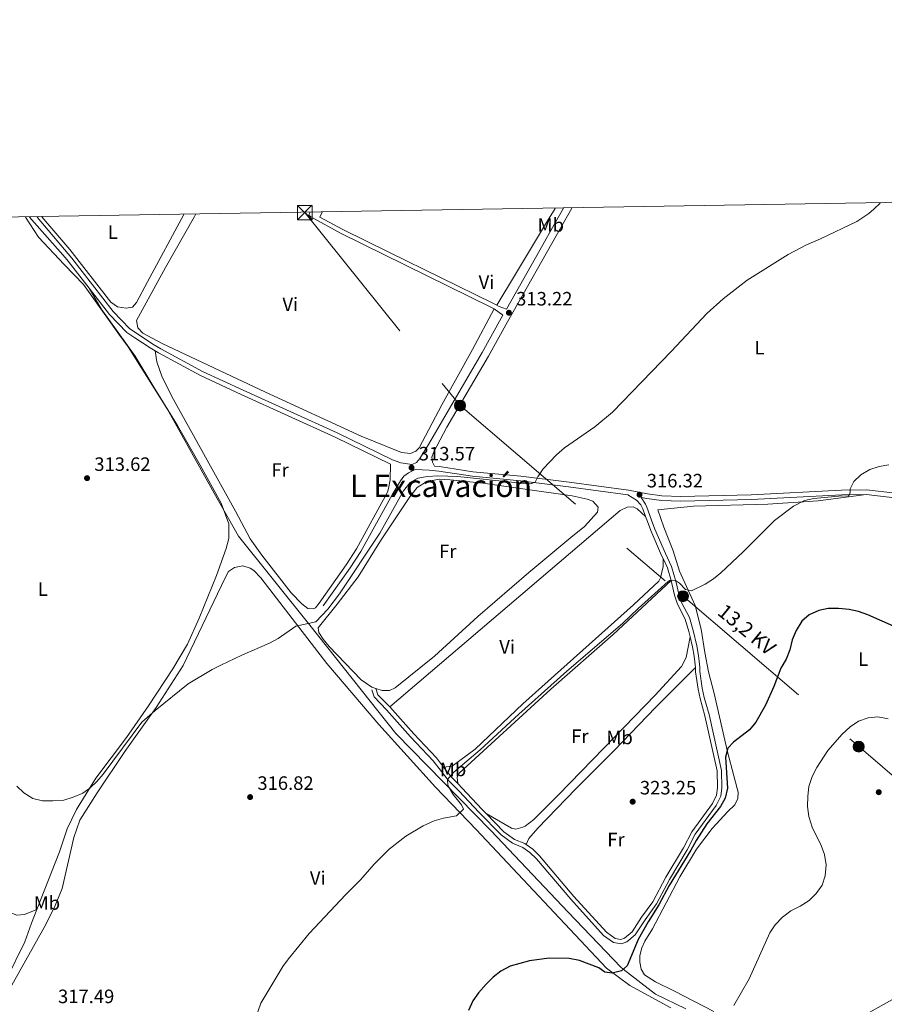
# Model space of a CAD drawing. Units: metres. Extents: x 615707 to 622689, y 646311 to 651053.
# Drawn here: x 616528 to 616976, y 650543 to 651053 of the extents above; entities that cross this region are included whole.
import ezdxf
from ezdxf.enums import TextEntityAlignment as Align

# ---------------------------------------------------------------- set-up
doc = ezdxf.new("R2010")
doc.units = ezdxf.units.M
doc.header["$MEASUREMENT"] = 0
doc.linetypes.add('DGN Style 3', pattern=[122.30706600000002, 87.36219000000001, -34.94487600000001])
doc.linetypes.add('DGN Style 7', pattern=[174.72438, 78.625971, -34.94487600000001, 26.208657, -34.94487600000001])
for name, color, linetype, lineweight in [('Divisiones administrativas específicas', 7, 'Continuous', 5), ('Elementos auxiliares', 7, 'Continuous', 5), ('Entidades rústicas y varios', 7, 'Continuous', 5), ('Líneas de conducción', 7, 'Continuous', 5), ('Relieve y altimetría', 7, 'Continuous', 5), ('Textos de rotulación', 7, 'Continuous', 5), ('Viales y ferrocarril', 7, 'Continuous', 5)]:
    doc.layers.add(name, color=color, linetype=linetype, lineweight=lineweight)
doc.styles.add('Style-Arial', font='txt')
doc.styles.add('Style-Arial Narrow', font='txt')
doc.styles.add('Style-arialni', font='arialni.shx', dxfattribs={"bigfont": 'arialnibig.shx'})
doc.styles.add('Style-Times New Roman', font='txt')

# ---------------------------------------------------------------- blocks, each defined once
blk = doc.blocks.new('5PELE')
at = {"layer": 'Líneas de conducción', "linetype": 'Continuous', "lineweight": 5}
h = blk.add_hatch(color=9, dxfattribs=at)
edge = h.paths.add_edge_path()
edge.add_arc((-0.000199990114197135, 1.001171767711639e-08), 2.85, 0, 360)
at = {"layer": 'Líneas de conducción', "color": 252, "linetype": 'Continuous', "lineweight": 5}
blk.add_circle((-0.000199990114197135, 1.001171767711639e-08, -7.846486948892561e-05), 2.85, dxfattribs=at)
blk = doc.blocks.new('5PELE_1')
at = {"layer": 'Líneas de conducción', "linetype": 'Continuous', "lineweight": 5}
h = blk.add_hatch(color=9, dxfattribs=at)
edge = h.paths.add_edge_path()
edge.add_arc((-0.000199990114197135, 1.001171767711639e-08), 2.85, 0, 360)
at = {"layer": 'Líneas de conducción', "color": 252, "linetype": 'Continuous', "lineweight": 5}
blk.add_circle((-0.000199990114197135, 1.001171767711639e-08, 0.0001510552056629422), 2.85, dxfattribs=at)
blk = doc.blocks.new('5PELE_2')
at = {"layer": 'Líneas de conducción', "linetype": 'Continuous', "lineweight": 5}
h = blk.add_hatch(color=9, dxfattribs=at)
edge = h.paths.add_edge_path()
edge.add_arc((-0.000199990114197135, 1.001171767711639e-08), 2.85, 0, 360)
at = {"layer": 'Líneas de conducción', "color": 252, "linetype": 'Continuous', "lineweight": 5}
blk.add_circle((-0.000199990114197135, 1.001171767711639e-08, 0.0001254955068361596), 2.85, dxfattribs=at)
blk = doc.blocks.new('5TME')
at = {"layer": 'Líneas de conducción', "color": 250, "linetype": 'Continuous', "lineweight": 5}
for p, q in [((-3.75, 3.75), (3.75, -3.75)), ((3.722999999998137, 3.77599999983795), (-3.716000000014901, -3.783999999985099))]:
    blk.add_line(p, q, dxfattribs=at)
at = {"layer": 'Líneas de conducción', "color": 250, "linetype": 'Continuous', "lineweight": 5, "flags": 128}
blk.add_lwpolyline([(-3.75, -3.75), (3.75, -3.75), (3.75, 3.75), (-3.75, 3.75), (-3.716000000014901, -3.783999999985099)], dxfattribs=at)
blk = doc.blocks.new('5PATER_42')
at = {"layer": 'Relieve y altimetría', "linetype": 'Continuous', "lineweight": 5}
h = blk.add_hatch(color=250, dxfattribs=at)
edge = h.paths.add_edge_path()
edge.add_ellipse((1.001171767711639e-08, 1.001171767711639e-08), major_axis=(-1.095731443231309, -1.110710700762829), ratio=0.9994222409660316, start_angle=0, end_angle=360)
blk = doc.blocks.new('5PATER_50')
at = {"layer": 'Relieve y altimetría', "linetype": 'Continuous', "lineweight": 5}
h = blk.add_hatch(color=250, dxfattribs=at)
edge = h.paths.add_edge_path()
edge.add_ellipse((1.001171767711639e-08, 1.001171767711639e-08), major_axis=(-1.095731443231309, -1.110710700762829), ratio=0.9994222409660316, start_angle=0, end_angle=360)
blk = doc.blocks.new('5PATER_64')
at = {"layer": 'Relieve y altimetría', "linetype": 'Continuous', "lineweight": 5}
h = blk.add_hatch(color=250, dxfattribs=at)
edge = h.paths.add_edge_path()
edge.add_ellipse((1.001171767711639e-08, 1.001171767711639e-08), major_axis=(-1.095731443231309, -1.110710700762829), ratio=0.9994222409660316, start_angle=0, end_angle=360)
blk = doc.blocks.new('5PATER_67')
at = {"layer": 'Relieve y altimetría', "linetype": 'Continuous', "lineweight": 5}
h = blk.add_hatch(color=250, dxfattribs=at)
edge = h.paths.add_edge_path()
edge.add_ellipse((1.001171767711639e-08, 1.001171767711639e-08), major_axis=(-1.095731443231309, -1.110710700762829), ratio=0.9994222409660316, start_angle=0, end_angle=360)
blk = doc.blocks.new('5PATER_93')
at = {"layer": 'Relieve y altimetría', "linetype": 'Continuous', "lineweight": 5}
h = blk.add_hatch(color=250, dxfattribs=at)
edge = h.paths.add_edge_path()
edge.add_ellipse((1.001171767711639e-08, 1.001171767711639e-08), major_axis=(-1.095731443231309, -1.110710700762829), ratio=0.9994222409660316, start_angle=0, end_angle=360)
blk = doc.blocks.new('5PATER_109')
at = {"layer": 'Relieve y altimetría', "linetype": 'Continuous', "lineweight": 5}
h = blk.add_hatch(color=250, dxfattribs=at)
edge = h.paths.add_edge_path()
edge.add_ellipse((1.001171767711639e-08, 1.001171767711639e-08), major_axis=(-1.095731443231309, -1.110710700762829), ratio=0.9994222409660316, start_angle=0, end_angle=360)
blk = doc.blocks.new('5PATER_144')
at = {"layer": 'Relieve y altimetría', "linetype": 'Continuous', "lineweight": 5}
h = blk.add_hatch(color=250, dxfattribs=at)
edge = h.paths.add_edge_path()
edge.add_ellipse((1.001171767711639e-08, 1.001171767711639e-08), major_axis=(-1.095731443231309, -1.110710700762829), ratio=0.9994222409660316, start_angle=0, end_angle=360)

msp = doc.modelspace()

# ---------------------------------------------------------------- linework, layer by layer
at = {"layer": 'Divisiones administrativas específicas', "color": 250, "linetype": 'Continuous', "lineweight": 5}
msp.add_polyline3d([(616531.0279999999, 650950.49, 313.02), (616537.7949999999, 650940.2139999999, 313.169), (616551.075, 650926.0149999999, 313.722), (616556.2620000001, 650920.7390000001, 313.643), (616561.0689999999, 650915.7139999999, 313.568), (616575.3160000001, 650895.76, 313.398), (616579.415, 650890.02, 313.423), (616584.1769999999, 650883.351, 313.451), (616604.4890000001, 650851.2139999999, 313.561), (616628.8130000001, 650807.5800000001, 313.728), (616641.4180000001, 650785.3859999999, 313.692), (616678.2609999999, 650739.2010000001, 315.19), (616722.9240000001, 650683.2150000001, 317.881), (616772.01, 650632.97, 321.317), (616812.108, 650590.753, 323.533), (616839.476, 650562.2420000001, 324.966), (616840.5689999999, 650561.1030000001, 325), (616857.4169999999, 650548.2050000001, 326.461), (616873.0190000001, 650540.6200000001, 327.71)], dxfattribs=at)
at = {"layer": 'Elementos auxiliares', "color": 250, "linetype": 'Continuous', "lineweight": 5, "elevation": 313.329, "flags": 128}
msp.add_lwpolyline([(616533.1869999999, 650950.5249999999), (616533.6810000001, 650950.533)], dxfattribs=at)
at = {"layer": 'Elementos auxiliares', "color": 250, "linetype": 'Continuous', "lineweight": 5}
msp.add_3dface([(615782.8400000001, 646310.6399999999), (615707.3200000001, 650936.8600000001), (622609.0900000001, 651052.76), (622689.1599999999, 646426.52)], dxfattribs=at)
at = {"layer": 'Entidades rústicas y varios', "color": 92, "linetype": 'Continuous', "lineweight": 5}
for points in [[(616613.165, 650951.848, 312.546), (616594.3430000001, 650916.9820000001, 312.546), (616588.6399999999, 650906.298, 312.961), (616586.469, 650904.0090000001, 312.961), (616583.2479999999, 650903.351, 312.961), (616578.7649999999, 650904.1030000001, 312.961), (616575.2420000001, 650906.595, 312.961), (616553.9979999999, 650933.7620000001, 313.065), (616539.615, 650950.631, 313.157)], [(616773.8729999999, 650903.146, 312.34), (616762.514, 650882.023, 311.924), (616746.73, 650853.3530000001, 312.236), (616735.0220000001, 650831.051, 312.34), (616733.1880000001, 650829.3970000001, 312.34), (616730.554, 650828.156, 312.34), (616725.888, 650828.631, 312.34), (616704.923, 650837.1359999999, 312.443), (616655.3840000001, 650859.8759999999, 312.443), (616601.8859999999, 650885.1229999999, 312.755), (616591.9180000001, 650890.5190000001, 312.858), (616589.2309999999, 650893.277, 312.961), (616588.507, 650896.96, 312.858), (616603.588, 650924.4410000001, 312.442), (616618.615, 650950.8859999999, 312.339), (616619.182, 650951.9480000001, 312.339)], [(616775.179, 650904.9070000001, 312.35), (616784.7919999999, 650921.0290000001, 311.519), (616801.423, 650948.551, 311.519), (616805.3200000001, 650955.0279999999, 311.561)], [(616564.0090000001, 650913.771, 313.524), (616570.256, 650902.9820000001, 313.368), (616587.808, 650878.52, 313.472), (616597.568, 650862.5590000001, 313.679), (616609.7990000001, 650842.7180000001, 313.472), (616621.506, 650822.101, 313.575), (616632.372, 650802.4140000001, 313.783), (616636.331, 650791.6869999999, 313.783), (616636.395, 650784.2050000001, 313.783), (616635.0630000001, 650778.9979999999, 313.679), (616630.0730000001, 650765.067, 313.679), (616621.084, 650742.865, 313.783), (616614.963, 650729.4750000001, 313.991), (616607.4650000001, 650716.702, 314.198), (616594.8589999999, 650697.4510000001, 314.613), (616583.3999999999, 650681.1429999999, 314.821), (616567.524, 650660.01, 314.821), (616557.587, 650643.797, 315.132), (616552.656, 650633.7590000001, 315.132), (616548.6710000001, 650621.896, 315.028), (616537.033, 650592.1059999999, 315.783)], [(616598.264, 650881.2380000001, 313.895), (616599.1229999999, 650875.5449999999, 313.791), (616601.835, 650867.6980000001, 313.687), (616607.8060000001, 650856.0449999999, 313.687), (616639.906, 650798.331, 313.583), (616647.4439999999, 650784.0260000001, 313.583), (616653.547, 650775.588, 313.479), (616668.7390000001, 650755.962, 313.479), (616674.169, 650750.28, 313.479), (616677.3090000001, 650747.8330000001, 313.479), (616679.979, 650747.74, 313.479), (616681.189, 650748.29, 313.479), (616683.1399999999, 650750.7609999999, 313.479)], [(616712.584, 650706.531, 315.96), (616710.513, 650707.2180000001, 315.96), (616704.9990000001, 650710.909, 316.064), (616688.264, 650728.2080000001, 316.064), (616685.1680000001, 650732.0449999999, 316.064), (616682.979, 650735.5519999999, 316.064), (616682.6710000001, 650737.9110000001, 316.064), (616692.5789999999, 650750.1499999999, 316.064), (616703.3060000001, 650764.315, 315.96), (616714.922, 650782.8859999999, 315.96), (616730.155, 650805.663, 315.96), (616733.8640000001, 650810.497, 315.96), (616738.923, 650813.7069999999, 315.96), (616745.425, 650814.8060000001, 315.96), (616751.0660000001, 650814.548, 315.96), (616767.959, 650812.7930000001, 316.272), (616814.2620000001, 650806.3230000001, 316.479), (616822.037, 650804.598, 316.479), (616824.979, 650803.4510000001, 316.479), (616827.6470000001, 650800.365, 316.479), (616827.307, 650797.798, 316.479), (616820.5900000001, 650790.4340000001, 316.272), (616813.558, 650784.6950000001, 315.441), (616791.726, 650766.4780000001, 315.96), (616765.362, 650743.7050000001, 315.96), (616742.9110000001, 650723.158, 315.96), (616722.5789999999, 650706.8859999999, 315.96), (616719.621, 650705.5279999999, 315.96), (616715.7579999999, 650705.48, 315.96), (616712.584, 650706.531, 315.96)], [(616887.507, 650539.348, 329.341), (616867.1969999999, 650549.8289999999, 327.473), (616857.4099999999, 650554.5490000001, 326.747), (616851.6510000001, 650558.2339999999, 326.124), (616849.8870000001, 650561.1259999999, 326.02), (616849.2180000001, 650564.7820000001, 326.02), (616849.1529999999, 650568.237, 326.02), (616850.351, 650572.297, 326.02), (616851.8130000001, 650575.683, 326.02), (616855.726, 650582.047, 326.02), (616869.9510000001, 650608.9340000001, 326.124), (616878.632, 650623.29, 326.539), (616886.7309999999, 650633.929, 326.747), (616894.77, 650642.77, 326.747), (616898.4580000001, 650646.325, 326.747), (616900.0590000001, 650649.5789999999, 326.643), (616900.081, 650652.845, 326.539), (616899.703, 650654.767, 326.124), (616897.872, 650661.196, 326.02), (616894.598, 650673.764, 325.086), (616887.754, 650703.8729999999, 323.218), (616884.7350000001, 650715.06, 322.284), (616882.808, 650725.1059999999, 321.765), (616880.96, 650737.2760000001, 321.039), (616877.943, 650749.389, 320.312), (616869.7949999999, 650767.162, 318.859), (616866.4110000001, 650777.713, 318.34), (616861.649, 650789.969, 317.821), (616858.551, 650799.004, 317.614), (616876.9820000001, 650800.828, 318.133), (616915.5179999999, 650801.881, 319.274), (616941.5430000001, 650803.69, 320.312), (616966.416, 650806.8559999999, 320.105)], [(616852.229, 650795.5190000001, 318.029), (616847.932, 650799.486, 318.029), (616845.837, 650800.4920000001, 318.132), (616842.683, 650800.354, 318.029), (616838.9709999999, 650798.7309999999, 318.029), (616719.753, 650696.9820000001, 318.132)], [(616747.6000000001, 650665.794, 318.997), (616752.051, 650666.2390000001, 318.893), (616763.9280000001, 650675.0190000001, 318.166), (616788.7220000001, 650698.513, 317.959), (616846.0320000001, 650749.8700000001, 317.959), (616859.0689999999, 650762.138, 317.959), (616860.003, 650763.8500000001, 317.959), (616861.3200000001, 650769.6000000001, 317.959), (616861.2490000001, 650773.8049999999, 318.365)], [(616520.8430000001, 650547.4070000001, 316.77), (616541.689, 650584.267, 316.355), (616546.513, 650594.2209999999, 316.251), (616550.0900000001, 650602.9979999999, 315.939), (616556.1910000001, 650629.423, 315.732), (616559.2990000001, 650638.406, 315.628), (616568.176, 650652.5490000001, 315.628), (616582.548, 650673.942, 315.317), (616598.8459999999, 650696.584, 315.005), (616612.771, 650718.4280000001, 314.59), (616634.507, 650763.7760000001, 314.486), (616636.2690000001, 650767.0889999999, 314.486), (616639.344, 650769.1300000001, 314.486), (616643.568, 650769.9780000001, 314.486), (616647.5160000001, 650768.858, 314.486), (616649.3759999999, 650767.5190000001, 314.486), (616652.9839999999, 650763.8600000001, 314.486), (616687.2080000001, 650719.375, 315.421), (616714.065, 650687.8659999999, 317.289), (616743.422, 650655.4450000001, 318.845), (616764.5530000001, 650633.554, 320.61), (616831.8910000001, 650561.7280000001, 324.865), (616844.0530000001, 650552.662, 325.487), (616865.315, 650541.172, 326.837)], [(616865.413, 650762.3470000001, 319.846), (616835.4299999999, 650734.3870000001, 320.261), (616803.061, 650706.119, 320.364), (616755.693, 650662.6470000001, 320.572), (616754.6340000001, 650660.496, 320.261), (616754.9439999999, 650657.2509999999, 320.29)], [(616769.7180000001, 650641.744, 320.799), (616782.764, 650634.1980000001, 320.799), (616785.092, 650633.6610000001, 320.799), (616788.658, 650634.6540000001, 320.799), (616789.8659999999, 650635.2849999999, 320.799), (616794.318, 650638.7509999999, 320.799), (616807.128, 650651.3670000001, 320.591), (616830.567, 650675.6680000001, 320.176), (616857.163, 650703.047, 320.176), (616870.756, 650717.915, 320.487), (616873.19, 650722.5789999999, 320.487), (616875.315, 650733.3300000001, 320.936)], [(616406.774, 650725.007, 315.86), (616419.4180000001, 650709.0959999999, 315.66), (616444.5020000001, 650680.8060000001, 315.453), (616453.182, 650671.145, 315.038), (616470.979, 650650.771, 315.038), (616487.713, 650632.5190000001, 315.141), (616502.625, 650617.24, 315.245), (616522.163, 650590.7890000001, 315.557), (616526.6159999999, 650589.139, 315.764), (616530.551, 650589.5430000001, 315.972), (616537.033, 650592.1059999999, 315.782)], [(616877.9780000001, 650717.3840000001, 323.218), (616857.354, 650696.7220000001, 323.321), (616835.929, 650674.4610000001, 323.529), (616816.128, 650654.584, 323.529), (616796.3700000001, 650634.1089999999, 323.529), (616791.8300000001, 650628.79, 323.425), (616790.345, 650625.773, 323.233)], [(616521.1669999999, 650556.0360000001, 316.17), (616530.726, 650575.26, 316.066), (616534.2749999999, 650585.044, 315.962), (616537.033, 650592.1059999999, 315.783)]]:
    msp.add_polyline3d(points, dxfattribs=at)
at = {"layer": 'Líneas de conducción', "color": 6, "linetype": 'DGN Style 7', "lineweight": 5}
msp.add_polyline3d([(616675.7280000001, 650952.8840000001, 311.197), (616756.111, 650853.0020000001, 313.848), (616871.6570000001, 650754.29, 320.275), (616962.588, 650676.4240000001, 330.889), (617051.7960000001, 650599.9280000001, 333.688), (617263.726, 650419.132, 361.109)], dxfattribs=at)
at = {"layer": 'Relieve y altimetría', "color": 30, "linetype": 'Continuous', "lineweight": 5, "flags": 128}
for points, elevation in [([(616526.682, 650655.9680000001), (616530.26, 650652.483), (616534.8119999999, 650649.5320000001), (616539.8289999999, 650648.2690000001), (616545.3049999999, 650648.291), (616550.9610000001, 650648.6950000001), (616555.7350000001, 650650.169), (616560.8, 650652.3630000001), (616564.432, 650654.8500000001), (616568.077, 650658.2720000001), (616571.308, 650662.176), (616591.3910000001, 650688.9880000001), (616598.2409999999, 650695.067), (616615.327, 650708.9210000001), (616627.8119999999, 650716.3289999999), (616632.2760000001, 650718.581), (616643.098, 650723.8389999999), (616657.5220000001, 650729.966), (616661.8929999999, 650732.3940000001), (616671.0959999999, 650738.74), (616681.3700000001, 650740.942), (616687.727, 650747.507), (616693.6329999999, 650755.577), (616714.6300000001, 650786.8840000001), (616726.865, 650808.804), (616730.368, 650813.1710000001), (616734.3360000001, 650815.453), (616739.2390000001, 650816.3189999999), (616744.7, 650816.655), (616754.97, 650816.2749999999), (616787.612, 650812.844), (616792.682, 650812.5430000001), (616795.081, 650813.396), (616796.426, 650816.0449999999), (616799.2039999999, 650820.2010000001), (616806.071, 650827.5449999999), (616810.273, 650831.071), (616825.942, 650842.0050000001), (616835.014, 650849.5519999999), (616865.487, 650880.9140000001), (616883.95, 650900.595), (616892.3019999999, 650908.2180000001), (616904.81, 650917.9550000001), (616926.034, 650931.179), (616935.4839999999, 650936.1740000001), (616942.8640000001, 650939.304), (616961.658, 650948.2860000001), (616967.7849999999, 650952.3389999999), (616970.486, 650954.6810000001), (616973.6769999999, 650957.8130000001)], 315), ([(616978.131, 650822.2239999999), (616973.098, 650821.456), (616968.3289999999, 650819.9569999999), (616963.6470000001, 650817.1200000001), (616960.033, 650813.6669999999), (616958.202, 650809.8360000001), (616958.1359999999, 650808.2280000001), (616957.844, 650806.9410000001), (616957.264, 650806.2180000001), (616952.0830000001, 650806.0449999999), (616939.3360000001, 650804.797), (616934.4240000001, 650803.8600000001), (616928.8430000001, 650800.854), (616919.0430000001, 650793.425), (616902.69, 650777.1969999999), (616891.2620000001, 650766.4280000001), (616887.311, 650763.196), (616883.047, 650760.5789999999), (616875.932, 650757.0719999999), (616872.8929999999, 650757.753), (616869.703, 650761.0430000001), (616867.625, 650762.4299999999), (616866.0719999999, 650762.5249999999), (616864.743, 650762.3530000001), (616863.862, 650761.8899999999), (616848.3400000001, 650747.923), (616840.2919999999, 650740.196), (616811.3489999999, 650715.396), (616786.52, 650693.2069999999), (616766.551, 650674.676), (616752.9909999999, 650663.22), (616749.6969999999, 650659.459), (616749.74, 650656.351), (616752.5349999999, 650651.554), (616756.868, 650646.199), (616757.906, 650643.9890000001), (616754.3260000001, 650640.497), (616747.4780000001, 650639.2960000001)], 320), ([(616897.835, 650542.406), (616905.9040000001, 650556.2010000001), (616916.618, 650580.0549999999), (616919.372, 650584.2250000001), (616923.1410000001, 650588.152), (616927.362, 650591.4739999999), (616932.2110000001, 650593.7960000001), (616936.913, 650596.7069999999), (616940.6259999999, 650600.371), (616943.6669999999, 650604.7520000001), (616945.29, 650609.4809999999), (616945.729, 650615.2039999999), (616944.8530000001, 650620.5149999999), (616943.1130000001, 650625.203), (616938.5090000001, 650634.693), (616936.679, 650640.273), (616936.1089999999, 650645.3200000001), (616936.209, 650650.7660000001), (616936.8, 650655.729), (616938.415, 650660.949), (616940.851, 650665.5590000001), (616946.531, 650674.419), (616953.943, 650682.8899999999), (616958.088, 650686.6740000001), (616962.554, 650689.6240000001), (616967.463, 650691.3060000001), (616972.439, 650691.834), (616977.8459999999, 650690.7660000001)], 330), ([(616747.4780000001, 650639.2960000001), (616742.6540000001, 650637.9820000001), (616737.0730000001, 650635.46), (616728.033, 650630.054), (616719.395, 650623.2919999999), (616711.6370000001, 650615.5050000001), (616704.656, 650607.523), (616697.0430000001, 650599.8870000001), (616677.935, 650579.6680000001), (616667.243, 650566.554), (616664.3230000001, 650562.496), (616652.9340000001, 650543.578), (616649.094, 650532.7050000001)], 320), ([(616966.362, 650537.852), (616981.6980000001, 650546.3319999999), (616985.8319999999, 650549.145), (616999.8230000001, 650561.7010000001), (617004.0190000001, 650564.4210000001), (617016.115, 650570.2450000001), (617025.825, 650573.3470000001), (617031.5660000001, 650574.629), (617036.0430000001, 650576.861), (617045.26, 650589.7990000001), (617048.0160000001, 650591.959), (617051.7209999999, 650591.646), (617056.6059999999, 650590.578), (617067.1270000001, 650586.815), (617072.199, 650584.6769999999), (617101.1329999999, 650576.477), (617116.0220000001, 650571.6089999999), (617132.101, 650565.675), (617146.7679999999, 650560.898), (617157.4979999999, 650556.0220000001), (617185.899, 650541.337)], 335)]:
    msp.add_lwpolyline(points, dxfattribs=dict(at, elevation=elevation))
at = {"layer": 'Relieve y altimetría', "color": 30, "linetype": 'Continuous', "lineweight": 25, "elevation": 325, "flags": 128}
for points in [[(616982.1340000001, 650738.142), (616967.304, 650744.685), (616962.533, 650746.375), (616957.639, 650747.396), (616952.146, 650747.962), (616946.794, 650747.8759999999), (616941.895, 650746.868), (616936.906, 650744.6229999999), (616933.058, 650741.435), (616930.193, 650736.5959999999), (616928.1440000001, 650731.7790000001)], [(616928.1440000001, 650731.7790000001), (616926.98, 650726.44), (616925.04, 650721.5989999999), (616922.3, 650716.9920000001), (616918.565, 650707.55), (616914.2960000001, 650697.8800000001), (616909.25, 650689.091), (616905.952, 650685.166), (616897.6610000001, 650678.659), (616894.8740000001, 650675.69), (616893.541, 650670.8740000001), (616894.5519999999, 650654.973), (616893.449, 650649.7250000001), (616890.9820000001, 650645.3870000001), (616883.9550000001, 650636.3859999999), (616878.3319999999, 650627.7949999999), (616875.5819999999, 650622.7150000001), (616864.4639999999, 650604.4809999999), (616859.075, 650594.5460000001), (616853.4880000001, 650585.712), (616848.426, 650576.514), (616842.6100000001, 650562.915), (616839.7239999999, 650560.3430000001), (616834.872, 650559.1710000001), (616831.129, 650559.6969999999), (616828.067, 650561.919), (616818.0619999999, 650565.6259999999), (616812.7, 650566.6540000001), (616802.3230000001, 650566.949), (616792.1810000001, 650565.5630000001), (616782.0800000001, 650562.8200000001), (616777.2579999999, 650560.085), (616773.3030000001, 650557.0320000001), (616769.6170000001, 650553.396), (616765.638, 650548.892), (616762.797, 650544.7779999999), (616760.5079999999, 650539.791)]]:
    msp.add_lwpolyline(points, dxfattribs=at)
at = {"layer": 'Viales y ferrocarril', "color": 250, "linetype": 'DGN Style 3', "lineweight": 5, "extrusion": (0.4200588524376666, 0.5285440640219354, 0.7376935223220596), "elevation": 603328.028974664, "flags": 128}
msp.add_lwpolyline([(-77768.56759463239, -658769.4038489666), (-77767.25447887182, -658769.4038489666), (-77766.74109001446, -658771.2316295556)], dxfattribs=at)
at = {"layer": 'Viales y ferrocarril', "color": 250, "linetype": 'DGN Style 3', "lineweight": 5, "extrusion": (-0.8399180390644285, 0.4826016329789389, 0.2482606523398879), "elevation": -203840.1729328513, "flags": 128}
msp.add_lwpolyline([(-871652.7660957747, 52564.35346047644), (-871687.8947199993, 52563.56247106192), (-871704.4752645744, 52563.1900375059), (-871712.8146430668, 52563.19623141701)], dxfattribs=at)
at = {"layer": 'Viales y ferrocarril', "color": 250, "linetype": 'Continuous', "lineweight": 5, "extrusion": (-0.1380965227392948, 0.103079190187545, 0.9850401164204408), "elevation": -17772.09056757929, "flags": 128}
msp.add_lwpolyline([(-890548.9545612074, 103400.8015983992), (-890548.9545612074, 103406.4769151303)], dxfattribs=at)
at = {"layer": 'Viales y ferrocarril', "color": 250, "linetype": 'DGN Style 3', "lineweight": 5, "extrusion": (-0.02022700262698775, 0.009758779911227915, 0.999747785483605), "elevation": -5811.204214546759, "flags": 128}
msp.add_lwpolyline([(-854250.5541746393, 272602.1173696885), (-854250.5541746393, 272600.6924928515)], dxfattribs=at)
at = {"layer": 'Viales y ferrocarril', "color": 250, "linetype": 'Continuous', "lineweight": 5, "extrusion": (-0.2007548914221885, 0.0769082953966452, 0.9766179333133546), "elevation": -73455.87454088024, "flags": 128}
msp.add_lwpolyline([(-828474.7239461867, 335147.0723044781), (-828474.7239461867, 335151.0679812671)], dxfattribs=at)
at = {"layer": 'Viales y ferrocarril', "color": 250, "linetype": 'DGN Style 3', "lineweight": 5, "extrusion": (0.4044994967520781, 0.2603192550536961, 0.8767063605196465), "elevation": 419208.1295328845, "flags": 128}
msp.add_lwpolyline([(213400.3345805531, -763373.7706160208), (213406.8797653693, -763376.0386849614), (213412.2231797029, -763376.8494520439)], dxfattribs=at)
at = {"layer": 'Viales y ferrocarril', "color": 250, "linetype": 'DGN Style 3', "lineweight": 5, "extrusion": (-0.01176267049773608, 0.2133731426474056, 0.9768999649808222), "elevation": 131897.7718561974, "flags": 128}
msp.add_lwpolyline([(-651594.8820625562, -601481.9931053522), (-651595.7154055282, -601478.6285302688), (-651601.514582122, -601471.829187298)], dxfattribs=at)
at = {"layer": 'Viales y ferrocarril', "color": 250, "linetype": 'DGN Style 3', "lineweight": 5}
for points in [[(616684.6510000001, 650953.031, 311.125), (616683.497, 650950.497, 312.323), (616695.5120000001, 650944.0760000001, 312.41), (616719.5800000001, 650932.236, 312.375), (616773.078, 650905.922, 312.298), (616775.179, 650904.9070000001, 312.35)], [(616533.1869999999, 650950.5249999999, 313.329), (616551.5530000001, 650929.6200000001, 313.684), (616553.172, 650927.815, 313.693), (616564.0090000001, 650913.771, 313.524)], [(616564.0090000001, 650913.771, 313.524), (616574.587, 650900.064, 313.36), (616583.622, 650890.888, 313.671), (616587.7490000001, 650888.0619999999, 313.743), (616595.703, 650882.8, 313.983), (616598.264, 650881.2380000001, 313.895)], [(616731.311, 650822.3899999999, 313.567), (616733.568, 650823.4569999999, 313.774), (616735.365, 650825.4909999999, 313.878), (616739.716, 650832.7649999999, 314.085), (616767.649, 650880.4550000001, 313.567), (616777.4380000001, 650898.1880000001, 313.359), (616778.3530000001, 650899.8019999999, 313.318)], [(616598.264, 650881.2380000001, 313.895), (616599.9680000001, 650880.199, 313.838), (616621.689, 650868.494, 313.692), (616642.788, 650858.7550000001, 313.372), (616691.479, 650836.6329999999, 313.256), (616720.1570000001, 650822.591, 313.464)], [(616685.3289999999, 650749.217, 313.479), (616699.307, 650769.021, 313.271), (616704.7220000001, 650777.4199999999, 313.271), (616720.9040000001, 650806.8060000001, 313.271), (616725.3, 650813.9650000001, 313.375), (616727.0050000001, 650816.351, 313.479), (616729.487, 650818.213, 313.479), (616732.817, 650819.8840000001, 313.667), (616740.1610000001, 650819.531, 314.086), (616745.1229999999, 650818.9950000001, 314.231), (616762.5349999999, 650816.344, 314.605), (616787.4180000001, 650813.9340000001, 314.708), (616812.254, 650810.9380000001, 315.511), (616843.024, 650806.7010000001, 316.161), (616847.477, 650803.9890000001, 316.679), (616849.746, 650801.5719999999, 317.198), (616850.8630000001, 650799.479, 317.717), (616852.229, 650795.5190000001, 318.029)], [(616849.885, 650805.3940000001, 316.272), (616852.838, 650804.8319999999, 316.321), (616860.398, 650803.861, 316.477), (616870.3840000001, 650803.4750000001, 316.737), (616906.983, 650804.3360000001, 318.098), (616953.8189999999, 650806.7110000001, 319.898), (616966.416, 650806.8559999999, 320.105)], [(616966.416, 650806.8559999999, 320.105), (616981.3300000001, 650805.287, 320.397), (617002.2309999999, 650801.713, 320.297), (617013.325, 650800.2620000001, 320.415), (617023.152, 650798.9750000001, 320.52), (617048.959, 650796.2110000001, 320.278), (617092.342, 650795.1329999999, 320.438), (617110.4909999999, 650795.4680000001, 320.52), (617129.8260000001, 650795.878, 321.038), (617133.392, 650795.8260000001, 321.027)], [(616861.2490000001, 650773.8049999999, 318.365), (616860.4850000001, 650775.432, 318.236), (616854.895, 650788.2239999999, 318.236), (616853.1340000001, 650792.899, 318.236), (616852.229, 650795.5190000001, 318.029)], [(616875.315, 650733.3300000001, 320.936), (616874.679, 650736.02, 320.831), (616872.7949999999, 650742.3659999999, 320.519), (616868.8049999999, 650750.152, 320.416), (616867.2409999999, 650754.737, 320.416), (616865.855, 650760.797, 320.104), (616865.413, 650762.3470000001, 319.846)], [(616877.9780000001, 650717.3840000001, 323.218), (616877.4439999999, 650723.2250000001, 321.678), (616876.5490000001, 650728.1229999999, 321.142), (616875.315, 650733.3300000001, 320.936)], [(616790.345, 650625.773, 323.233), (616793.763, 650623.385, 323.321), (616797.3459999999, 650619.8999999999, 323.321), (616815.091, 650598.882, 323.533), (616831.929, 650580.324, 323.632), (616836.452, 650577.0419999999, 323.632), (616839.4310000001, 650576.605, 323.528), (616841.3300000001, 650577.308, 323.525), (616845.179, 650580.486, 323.321), (616850.102, 650588.065, 323.33), (616856.03, 650596.125, 323.425), (616862.716, 650608.74, 323.321), (616871.835, 650624.006, 323.217), (616876.0789999999, 650632.229, 323.113), (616886.899, 650646.996, 323.425), (616889.0149999999, 650651.325, 323.528), (616889.486, 650655.121, 323.528), (616889.3360000001, 650663.8260000001, 323.632), (616882.9410000001, 650692.422, 323.425), (616880.406, 650701.3530000001, 323.425), (616879.362, 650706.2339999999, 323.425), (616878.121, 650715.047, 323.425), (616877.9780000001, 650717.3840000001, 323.218)], [(616719.753, 650696.9820000001, 318.132), (616732.1440000001, 650683.047, 318.443), (616743.8800000001, 650670.541, 318.65), (616747.6000000001, 650665.794, 318.997)], [(616747.6000000001, 650665.794, 318.997), (616748.331, 650664.862, 319.066), (616751.713, 650660.5160000001, 320.103), (616754.9439999999, 650657.2509999999, 320.29)], [(616754.9439999999, 650657.2509999999, 320.29), (616757.213, 650654.959, 320.423), (616767.487, 650644.034, 320.539), (616769.7180000001, 650641.744, 320.799)], [(616769.7180000001, 650641.744, 320.799), (616778.861, 650632.3630000001, 321.868), (616784.358, 650628.318, 322.49), (616789.693, 650626.229, 323.217), (616790.345, 650625.773, 323.233)]]:
    msp.add_polyline3d(points, dxfattribs=at)
at = {"layer": 'Viales y ferrocarril', "color": 250, "linetype": 'Continuous', "lineweight": 5}
for points in [[(616981.662, 650807.696, 320.397), (616966.5290000001, 650809.288, 320.105), (616953.743, 650809.1410000001, 319.898), (616906.892, 650806.7649999999, 318.098), (616870.402, 650805.9070000001, 316.737), (616860.6000000001, 650806.2860000001, 316.477), (616853.22, 650807.233, 316.321), (616843.4169999999, 650809.1000000001, 316.161), (616812.565, 650813.3489999999, 315.511), (616787.6799999999, 650816.3500000001, 314.708), (616762.835, 650818.757, 314.605), (616745.436, 650821.406, 314.231), (616742.9040000001, 650821.679, 314.158), (616741.8300000001, 650823.7080000001, 314.068), (616741.49, 650826.23, 314.068), (616742.324, 650828.6470000001, 314.068), (616749.321, 650841.8700000001, 313.965), (616770.8530000001, 650878.632, 313.567), (616780.6540000001, 650896.388, 313.359), (616808.8230000001, 650946.0530000001, 312.114), (616814.0900000001, 650955.173, 312.094)], [(616537.1329999999, 650950.591, 313.329), (616555.041, 650929.372, 313.693), (616576.422, 650901.665, 313.36), (616585.189, 650892.7609999999, 313.671), (616589.1059999999, 650890.078, 313.743), (616597.006, 650884.852, 313.983), (616601.1780000001, 650882.308, 313.838), (616622.7760000001, 650870.669, 313.692), (616643.8, 650860.9650000001, 313.372), (616692.5160000001, 650838.831, 313.256), (616721.0900000001, 650824.8400000001, 313.464), (616725.476, 650823.3289999999, 313.562), (616731.311, 650822.3899999999, 313.567)], [(616773.8729999999, 650903.146, 312.34), (616772.1340000001, 650903.986, 312.298), (616694.561, 650942.1440000001, 312.41), (616678.8729999999, 650950.7339999999, 312.41)], [(616720.1570000001, 650822.591, 313.464), (616719.936, 650814.598, 313.397), (616719.129, 650809.983, 313.294), (616718.587, 650808.1529999999, 313.271), (616702.4199999999, 650778.7930000001, 313.271), (616697.085, 650770.5190000001, 313.271), (616683.1399999999, 650750.7609999999, 313.479)], [(616849.885, 650805.3940000001, 316.272), (616852.105, 650801.935, 317.396), (616852.935, 650800.382, 317.717), (616855.254, 650793.6640000001, 318.236), (616856.983, 650789.0730000001, 318.236), (616862.538, 650776.362, 318.236), (616865.6599999999, 650769.719, 318.755), (616868.0390000001, 650761.3559999999, 320.104), (616869.412, 650755.3530000001, 320.416), (616870.885, 650751.034, 320.416), (616874.896, 650743.2069999999, 320.519), (616876.8570000001, 650736.6000000001, 320.831), (616878.7550000001, 650728.585, 321.142), (616879.679, 650723.53, 321.678), (616880.2250000001, 650717.5549999999, 323.218), (616880.321, 650715.3559999999, 323.425), (616881.551, 650706.621, 323.425), (616882.5630000001, 650701.889, 323.425), (616885.095, 650692.9680000001, 323.425), (616891.5530000001, 650664.0900000001, 323.632), (616891.71, 650655.0020000001, 323.528), (616891.1740000001, 650650.682, 323.528), (616888.808, 650645.842, 323.425), (616877.973, 650631.0549999999, 323.113), (616873.777, 650622.925, 323.217), (616864.652, 650607.649, 323.321), (616857.916, 650594.94, 323.425), (616851.9299999999, 650586.8, 323.33), (616846.8559999999, 650578.9890000001, 323.321), (616842.4539999999, 650575.354, 323.525), (616839.6699999999, 650574.324, 323.528), (616835.5889999999, 650574.922, 323.632), (616830.4369999999, 650578.6599999999, 323.632), (616813.4180000001, 650597.4180000001, 323.533), (616795.7180000001, 650618.3829999999, 323.321), (616792.342, 650621.666, 323.321), (616788.6359999999, 650624.256, 323.217), (616783.2760000001, 650626.355, 322.49), (616777.3970000001, 650630.6810000001, 321.868), (616765.881, 650642.497, 320.539), (616755.6130000001, 650653.416, 320.423), (616750.04, 650659.0460000001, 320.103), (616746.5789999999, 650663.494, 319.066), (616742.192, 650669.092, 318.65), (616730.503, 650681.548, 318.443), (616718.1259999999, 650695.467, 318.132), (616711.635, 650702.1240000001, 316.679), (616710.463, 650705.8670000001, 315.96)]]:
    msp.add_polyline3d(points, dxfattribs=at)

# ---------------------------------------------------------------- block references
at = {"layer": 'Líneas de conducción', "color": 250, "linetype": 'Continuous', "lineweight": 5}
msp.add_blockref('5TME', (616675.7280000001, 650952.8840000001, 311.197), dxfattribs=at)
at = {"layer": 'Líneas de conducción', "color": 252, "linetype": 'Continuous', "lineweight": 5}
for name, p in [('5PELE_2', (616756.111, 650853.0020000001, 313.848)), ('5PELE', (616871.6570000001, 650754.29, 320.275)), ('5PELE_1', (616962.588, 650676.4240000001, 330.889))]:
    msp.add_blockref(name, p, dxfattribs=at)
at = {"layer": 'Relieve y altimetría', "color": 250, "linetype": 'Continuous', "lineweight": 5}
for name, p in [('5PATER_144', (616781.4299999999, 650901.041, 313.22)), ('5PATER_93', (616730.9979999999, 650820.8300000001, 313.567)), ('5PATER_42', (616562.9639999999, 650815.4010000001, 313.622)), ('5PATER_67', (616849.0660000001, 650806.8500000001, 316.321)), ('5PATER_64', (616647.409, 650650.273, 316.82)), ('5PATER_109', (616972.9680000001, 650652.815, 332.938)), ('5PATER_50', (616845.521, 650647.898, 323.254))]:
    msp.add_blockref(name, p, dxfattribs=at)

# ---------------------------------------------------------------- texts
at = {"layer": 'Entidades rústicas y varios', "color": 92, "linetype": 'Continuous', "lineweight": 5, "style": 'Style-Arial Narrow'}
for s, p in [('Mb', (616803.1248623526, 650946.4680009999, 311.935)), ('L', (616576.2841597833, 650942.800001, 312.789)), ('Vi', (616769.8045199555, 650916.896001, 311.973)), ('Vi', (616668.2155199556, 650905.375001, 312.455)), ('L', (616911.2601597833, 650882.957001, 316.362)), ('Fr', (616662.9325157064, 650819.6130009999, 313.432)), ('Fr', (616749.7825157063, 650777.5090009999, 315.96)), ('L', (616540.0451597834, 650757.9540009999, 314.351)), ('Vi', (616780.5125199556, 650728.038001, 318.038)), ('L', (616964.8441597833, 650721.710001, 327.165)), ('Fr', (616818.1925157064, 650681.7890009999, 320.251)), ('Mb', (616838.7768623526, 650681.1400009999, 321.632)), ('Mb', (616752.5118623527, 650664.5960009999, 319.491)), ('Fr', (616836.8715157064, 650628.290001, 323.352)), ('Vi', (616682.4235199557, 650608.378001, 319.26)), ('Mb', (616542.1908623527, 650595.460001, 315.903))]:
    msp.add_text(s, height=7.000002, dxfattribs=at).set_placement(p, align=Align.MIDDLE_CENTER)
at = {"layer": 'Textos de rotulación', "color": 250, "linetype": 'Continuous', "lineweight": 5, "style": 'Style-Arial'}
for s, p in [('313.22', (616785.1799999999, 650904.791, 313.22)), ('313.57', (616734.7479999999, 650824.5800000001, 313.567)), ('313.62', (616566.7139999999, 650819.1510000001, 313.622)), ('316.32', (616852.8160000001, 650810.6000000001, 316.321)), ('316.82', (616651.159, 650654.023, 316.82)), ('323.25', (616849.271, 650651.648, 323.254)), ('317.49', (616547.923, 650543.602, 317.489))]:
    msp.add_text(s, height=7.000002, dxfattribs=at).set_placement(p)
at = {"layer": 'Textos de rotulación', "color": 250, "linetype": 'Continuous', "lineweight": 5, "style": 'Style-Times New Roman'}
msp.add_text('L Excavación', height=11.500002, dxfattribs=at).set_placement((616746.2837495732, 650811.399001, 315.96), align=Align.MIDDLE_CENTER)
at = {"layer": 'Textos de rotulación', "color": 250, "linetype": 'Continuous', "lineweight": 5, "style": 'Style-arialni'}
msp.add_text('13,2 KV', height=7.499994000000001, rotation=320.652699984954, dxfattribs=at).set_placement((616902.2616632797, 650734.1282004798, 322.859), align=Align.CENTER)

doc.saveas('drawing.dxf')
